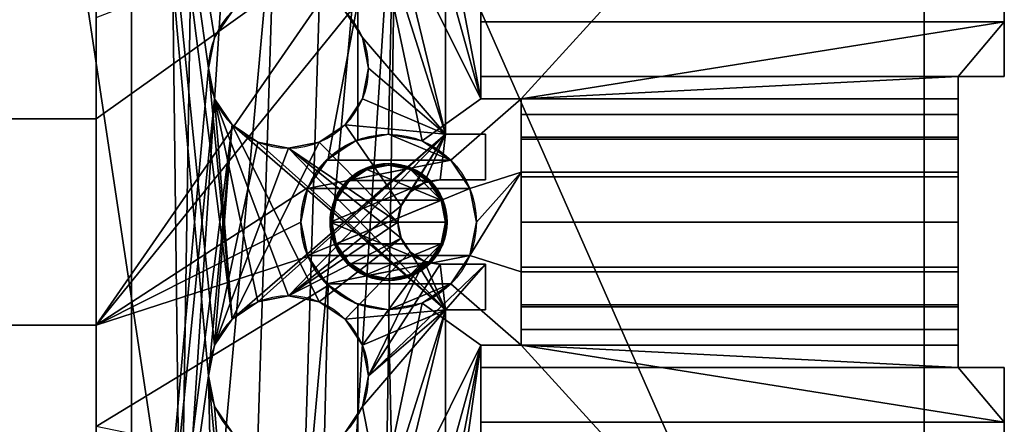
# Model space of a CAD drawing. Extents: x -611 to 594, y -30 to 30.
# Drawn here: x 562 to 594, y -7 to 7 of the extents above; entities that cross this region are included whole.
import ezdxf

# ---------------------------------------------------------------- set-up
doc = ezdxf.new("R2010")
doc.units = 0
doc.layers.add('2', color=7, linetype='CONTINUOUS')

msp = doc.modelspace()

# ---------------------------------------------------------------- linework, layer by layer
at = {"layer": '2', "color": 43, "linetype": 'CONTINUOUS'}
for p, q in [((591, 25.8, -18.466), (591, -25.8, -18.466)), ((564.1, -23.75, -19.666), (564.1, 23.75, -19.666)), ((565.25, 22.6, -19.666), (565.25, -22.6, -19.666)), ((565.25, 22.6, -22.666), (565.25, -22.6, -22.666)), ((575.45, 2.85, -19.666), (575.45, 19.6, -19.666)), ((575.45, 2.85, -22.666), (575.45, 19.6, -22.666)), ((576.6, 19, -31.966), (576.6, 4, -31.966)), ((576.6, 18.375, -19.666), (576.6, 4, -19.666)), ((591, 18.375, -19.666), (591, -18.375, -19.666)), ((572.6, 7.15, -31.966), (572.6, 2.669, -31.966)), ((572.6, 7.15, -34.966), (572.6, 2.669, -34.966)), ((564.1, 3.35, -34.966), (564.1, 6.65, -34.966)), ((576.6, 4, -27.516), (576.6, 6.501, -27.516)), ((576.6, 6.501, -27.516), (593.6, 6.501, -27.516)), ((576.6, 6.501, -24.816), (576.6, 4, -24.816)), ((576.6, 6.501, -24.816), (593.6, 6.501, -24.816)), ((593.6, 4.725, -27.516), (593.6, 6.501, -27.516)), ((593.6, 6.501, -24.816), (593.6, 4.725, -24.816)), ((576.6, 4.725, -25.316), (592.1, 4.725, -25.316)), ((576.6, 4, -27.016), (576.6, 4.725, -27.016)), ((576.6, 4.725, -27.016), (576.6, 4.725, -25.316)), ((576.6, 4.725, -25.316), (576.6, 4, -25.316)), ((576.6, 4.725, -27.016), (592.1, 4.725, -27.016)), ((592.1, 4.725, -25.316), (592.1, 4, -25.316)), ((593.6, 4.725, -24.816), (592.1, 4.725, -24.816)), ((592.1, 4.725, -25.316), (592.1, 4.725, -24.816)), ((592.1, 4.725, -24.816), (592.1, 3.499, -24.816)), ((592.1, 4.725, -27.516), (592.1, 4.725, -27.016)), ((592.1, 4.725, -27.016), (592.1, 4, -27.016)), ((593.6, 4.725, -27.516), (592.1, 4.725, -27.516)), ((592.1, 4.725, -27.516), (592.1, 3.499, -27.516)), ((593.6, 4.725, -27.516), (593.6, 4.725, -24.816)), ((576.6, 4, -25.316), (592.1, 4, -25.316)), ((576.6, 4, -27.016), (592.1, 4, -27.016)), ((576.6, 4, -25.316), (576.6, 4, -27.016)), ((576.6, 4, -24.816), (577.9, 4, -24.816)), ((576.6, 4, -31.966), (577.9, 4, -31.966)), ((576.6, 4, -27.516), (577.9, 4, -27.516)), ((576.6, 4, -27.516), (576.6, 4, -31.966)), ((576.6, 4, -19.666), (576.6, 4, -24.816)), ((576.6, 4, -19.666), (577.9, 4, -19.666)), ((577.9, 4, -24.816), (577.9, 3.499, -24.816)), ((577.9, 4, -31.966), (577.9, 1.625, -31.966)), ((577.9, 4, -27.516), (577.9, 3.499, -27.516)), ((577.9, 4, -27.516), (577.9, 4, -31.966)), ((577.9, 4, -19.666), (577.9, 4, -24.816)), ((577.9, 4, -19.666), (577.9, -4, -19.666)), ((592.1, 4, -25.316), (592.1, 4, -27.016)), ((564.1, 3.35, -34.966), (561, 3.35, -34.966)), ((564.1, 3.35, -22.366), (561, 3.35, -22.366)), ((564.1, 3.35, -22.366), (564.1, 3.35, -34.966)), ((564.1, -3.35, -22.366), (564.1, 3.35, -22.366)), ((577.9, 3.499, -24.816), (592.1, 3.499, -24.816)), ((577.9, 3.499, -27.516), (592.1, 3.499, -27.516)), ((572.6, 2.669, -31.966), (572.6, 2.669, -34.966)), ((573.6, 2.85, -39.166), (573.6, 2.85, -31.966)), ((576.75, 2.85, -19.666), (575.45, 2.85, -19.666)), ((575.45, 2.85, -19.666), (575.45, 2.85, -22.666)), ((576.75, 2.85, -22.666), (575.45, 2.85, -22.666)), ((576.75, 1.375, -19.666), (576.75, 2.85, -19.666)), ((576.75, 2.85, -19.666), (576.75, 2.85, -22.666)), ((576.75, 1.375, -22.666), (576.75, 2.85, -22.666)), ((570.35, 2.4, -19.666), (570.35, 2.4, -22.666)), ((573.6, 1.9, -31.966), (573.6, 1.9, -34.766)), ((573.6, 1.85, -31.966), (573.6, 1.85, -34.466)), ((577.9, 1.625, -31.966), (592.1, 1.625, -31.966)), ((577.9, 1.625, -31.966), (577.9, 1.625, -29.546)), ((577.9, 1.625, -29.546), (592.1, 1.625, -29.546)), ((592.1, -1.625, -31.966), (592.1, 1.625, -31.966)), ((592.1, 1.625, -31.966), (592.1, 1.625, -29.546)), ((575.275, 1.375, -19.666), (575.275, 1.375, -22.666)), ((575.275, 1.375, -19.666), (576.75, 1.375, -19.666)), ((575.275, 1.375, -22.666), (576.75, 1.375, -22.666)), ((576.75, 1.375, -19.666), (576.75, 1.375, -22.666)), ((576.75, -1.375, -19.666), (575.275, -1.375, -19.666)), ((575.275, -1.375, -19.666), (575.275, -1.375, -22.666)), ((576.75, -1.375, -22.666), (575.275, -1.375, -22.666)), ((576.75, -2.85, -19.666), (576.75, -1.375, -19.666)), ((576.75, -1.375, -19.666), (576.75, -1.375, -22.666)), ((576.75, -2.85, -22.666), (576.75, -1.375, -22.666)), ((573.6, -1.85, -31.966), (573.6, -1.85, -34.466)), ((573.6, -1.9, -31.966), (573.6, -1.9, -34.766)), ((577.9, -1.625, -29.546), (592.1, -1.625, -29.546)), ((577.9, -1.625, -31.966), (592.1, -1.625, -31.966)), ((577.9, -1.625, -31.966), (577.9, -4, -31.966)), ((577.9, -1.625, -31.966), (577.9, -1.625, -29.546)), ((592.1, -1.625, -31.966), (592.1, -1.625, -29.546)), ((570.35, -2.4, -22.666), (570.35, -2.4, -19.666)), ((572.6, -2.669, -31.966), (572.6, -7.15, -31.966)), ((572.6, -2.669, -31.966), (572.6, -2.669, -34.966)), ((572.6, -2.669, -34.966), (572.6, -7.15, -34.966)), ((573.6, -2.85, -39.166), (573.6, -2.85, -31.966)), ((575.45, -19.6, -19.666), (575.45, -2.85, -19.666)), ((575.45, -2.85, -19.666), (575.45, -2.85, -22.666)), ((575.45, -2.85, -19.666), (576.75, -2.85, -19.666)), ((575.45, -19.6, -22.666), (575.45, -2.85, -22.666)), ((575.45, -2.85, -22.666), (576.75, -2.85, -22.666)), ((576.75, -2.85, -19.666), (576.75, -2.85, -22.666)), ((564.1, -3.35, -34.966), (561, -3.35, -34.966)), ((564.1, -3.35, -22.366), (561, -3.35, -22.366)), ((564.1, -6.65, -34.966), (564.1, -3.35, -34.966)), ((564.1, -3.35, -34.966), (564.1, -3.35, -22.366)), ((577.9, -3.499, -24.816), (592.1, -3.499, -24.816)), ((577.9, -3.499, -24.816), (577.9, -4, -24.816)), ((577.9, -3.499, -27.516), (592.1, -3.499, -27.516)), ((577.9, -3.499, -27.516), (577.9, -4, -27.516)), ((592.1, -3.499, -24.816), (592.1, -4.725, -24.816)), ((592.1, -3.499, -27.516), (592.1, -4.725, -27.516)), ((576.6, -4, -25.316), (592.1, -4, -25.316)), ((576.6, -4, -25.316), (576.6, -4, -27.016)), ((576.6, -4, -27.016), (592.1, -4, -27.016)), ((576.6, -4, -25.316), (576.6, -4.725, -25.316)), ((576.6, -4.725, -27.016), (576.6, -4, -27.016)), ((576.6, -4, -24.816), (576.6, -6.501, -24.816)), ((576.6, -6.501, -27.516), (576.6, -4, -27.516)), ((576.6, -4, -27.516), (577.9, -4, -27.516)), ((577.9, -4, -31.966), (576.6, -4, -31.966)), ((576.6, -4, -31.966), (576.6, -19, -31.966)), ((577.9, -4, -19.666), (576.6, -4, -19.666)), ((576.6, -4, -19.666), (576.6, -4, -24.816)), ((576.6, -4, -24.816), (577.9, -4, -24.816)), ((576.6, -4, -19.666), (576.6, -18.375, -19.666)), ((576.6, -4, -27.516), (576.6, -4, -31.966)), ((577.9, -4, -19.666), (577.9, -4, -24.816)), ((577.9, -4, -27.516), (577.9, -4, -31.966)), ((592.1, -4, -27.016), (592.1, -4, -25.316)), ((592.1, -4, -25.316), (592.1, -4.725, -25.316)), ((592.1, -4, -27.016), (592.1, -4.725, -27.016)), ((576.6, -4.725, -27.016), (592.1, -4.725, -27.016)), ((576.6, -4.725, -25.316), (576.6, -4.725, -27.016)), ((576.6, -4.725, -25.316), (592.1, -4.725, -25.316)), ((592.1, -4.725, -24.816), (592.1, -4.725, -25.316)), ((593.6, -4.725, -27.516), (592.1, -4.725, -27.516)), ((592.1, -4.725, -27.016), (592.1, -4.725, -27.516)), ((593.6, -4.725, -24.816), (592.1, -4.725, -24.816)), ((593.6, -4.725, -24.816), (593.6, -4.725, -27.516)), ((593.6, -4.725, -24.816), (593.6, -6.501, -24.816)), ((593.6, -6.501, -27.516), (593.6, -4.725, -27.516)), ((576.6, -6.501, -24.816), (593.6, -6.501, -24.816)), ((576.6, -6.501, -27.516), (593.6, -6.501, -27.516))]:
    msp.add_line(p, q, dxfattribs=at)
at = {"layer": '2', "color": 43, "linetype": 'CONTINUOUS', "extrusion": (1, 0, 0)}
for centre, start, end in [((10, -26.166, 576.6), 201.1002, 338.8998), ((10, -26.166, 576.6), 21.1002, 158.8998), ((10, -26.166, 593.6), 201.1002, 338.8998), ((10, -26.166, 593.6), 21.1002, 158.8998), ((0, -26.166, 577.9), 21.1002, 158.8998), ((0, -26.166, 577.9), 295.6793, 338.8998), ((0, -26.166, 592.1), 21.1002, 158.8998), ((0, -26.166, 592.1), 295.6793, 338.8998), ((0, -26.166, 577.9), 201.1002, 244.3207), ((0, -26.166, 592.1), 201.1002, 244.3207), ((-10, -26.166, 576.6), 21.1002, 158.8998), ((-10, -26.166, 576.6), 201.1002, 338.8998), ((-10, -26.166, 593.6), 21.1002, 158.8998), ((-10, -26.166, 593.6), 201.1002, 338.8998)]:
    msp.add_arc(centre, 3.75, start, end, dxfattribs=at)
at = {"layer": '2', "color": 43, "linetype": 'CONTINUOUS'}
for centre, radius, start, end in [((570.35, 5, -19.666), 2.6, 90, 270), ((570.35, 5, -22.666), 2.6, 90, 270), ((570.35, 5, -19.666), 2.6, 270, 90), ((570.35, 5, -22.666), 2.6, 270, 90), ((573.6, 0, -34.766), 1.9, 90, 270), ((573.6, 0, -34.766), 1.9, 270, 90), ((570.35, -5, -19.666), 2.6, 90, 270), ((570.35, -5, -22.666), 2.6, 90, 270), ((570.35, -5, -19.666), 2.6, 270, 90), ((570.35, -5, -22.666), 2.6, 270, 90)]:
    msp.add_arc(centre, radius, start, end, dxfattribs=at)
at = {"layer": '2', "color": 43, "linetype": 'CONTINUOUS', "extrusion": (0, 0, -1)}
for centre, radius, start, end in [((-573.6, 0, 39.166), 2.85, 270, 90), ((-573.6, 0, 34.966), 2.85, 290.541, 69.459), ((-573.6, 0, 31.966), 2.85, 69.459, 90), ((-573.6, 0, 31.966), 2.85, 90, 270), ((-573.6, 0, 39.166), 2.85, 90, 270), ((-573.6, 0, 31.966), 1.9, 301.7569, 58.2431), ((-573.6, 0, 31.966), 1.85, 270, 90), ((-573.6, 0, 34.466), 1.85, 270, 90), ((-573.6, 0, 31.966), 1.9, 58.2431, 90), ((-573.6, 0, 31.966), 1.9, 90, 270), ((-573.6, 0, 31.966), 1.85, 90, 270), ((-573.6, 0, 34.466), 1.85, 90, 270), ((-575.275, 0, 19.666), 1.375, 270, 90), ((-575.275, 0, 22.666), 1.375, 270, 90), ((-573.6, 0, 31.966), 1.9, 270, 301.7569), ((-573.6, 0, 31.966), 2.85, 270, 290.541)]:
    msp.add_arc(centre, radius, start, end, dxfattribs=at)
at = {"layer": '2', "color": 43, "linetype": 'CONTINUOUS'}
for points in [[(561, 25.8, -18.466), (566.84, -13.082, -18.466), (566.512, 13.874, -18.466), (566.373, 15.428, -18.466)], [(566.373, -14.572, -18.466), (566.84, -13.082, -18.466), (561, 25.8, -18.466), (561, -25.8, -18.466)], [(561, -25.8, -19.666), (561, 25.8, -19.666), (564.1, 23.75, -19.666), (564.1, -23.75, -19.666)], [(591, -25.8, -18.466), (591, 25.8, -18.466), (574.327, 14.572, -18.466), (573.86, 13.082, -18.466)], [(591, 25.8, -18.466), (591, -25.8, -18.466), (591, -18.375, -19.666), (591, 18.375, -19.666)], [(564.1, -23.75, -19.666), (564.1, 23.75, -19.666), (564.1, 13.35, -22.366), (564.1, 6.65, -22.366)], [(565.25, 22.6, -19.666), (567.948, -4.005, -19.666), (567.75, -5, -19.666)], [(568.512, -3.162, -19.666), (565.25, 22.6, -19.666), (567.75, 5, -19.666)], [(565.25, 22.6, -19.666), (568.512, -3.162, -19.666), (567.948, -4.005, -19.666)], [(567.75, 15, -19.666), (568.512, 6.838, -19.666), (567.948, 5.995, -19.666), (565.25, 22.6, -19.666)], [(567.948, 5.995, -19.666), (567.75, 5, -19.666), (565.25, 22.6, -19.666)], [(567.75, -5, -19.666), (565.25, -22.6, -19.666), (565.25, 22.6, -19.666)], [(565.25, 22.6, -19.666), (565.25, -22.6, -19.666), (565.25, -22.6, -22.666), (565.25, 22.6, -22.666)], [(565.25, 22.6, -22.666), (567.75, 5, -22.666), (567.948, 5.995, -22.666)], [(567.948, 5.995, -22.666), (568.512, 6.838, -22.666), (565.25, 22.6, -22.666)], [(567.75, 5, -22.666), (565.25, 22.6, -22.666), (565.25, -22.6, -22.666)], [(573.95, 19.6, -19.666), (575.45, 19.6, -19.666), (575.45, 2.85, -19.666), (572.752, 14.005, -19.666)], [(575.45, 2.85, -22.666), (575.45, 19.6, -22.666), (572.95, 15, -22.666), (572.752, 14.005, -22.666)], [(575.45, 2.85, -19.666), (575.45, 19.6, -19.666), (575.45, 19.6, -22.666), (575.45, 2.85, -22.666)], [(576.6, 19, -31.966), (576.6, 4, -31.966), (575.45, 10, -31.966)], [(576.6, 11.463, -29.619), (576.6, 10, -29.916), (576.6, 4, -31.966), (576.6, 19, -31.966)], [(577.9, 4, -19.666), (576.6, 4, -19.666), (576.6, 18.375, -19.666), (591, 18.375, -19.666)], [(576.6, 10, -22.416), (576.6, 11.463, -22.713), (576.6, 18.375, -19.666), (576.6, 4, -19.666)], [(591, 18.375, -19.666), (591, -18.375, -19.666), (577.9, -4, -19.666), (577.9, 4, -19.666)], [(567.235, 12.491, -18.466), (566.512, 13.874, -18.466), (566.84, -13.082, -18.466)], [(575.45, 2.85, -19.666), (572.188, 13.162, -19.666), (572.752, 14.005, -19.666)], [(572.752, 14.005, -22.666), (572.188, 13.162, -22.666), (575.45, 2.85, -22.666)], [(572.752, 5.995, -19.666), (572.188, 6.838, -19.666), (572.188, 13.162, -19.666), (575.45, 2.85, -19.666)], [(575.45, 2.85, -22.666), (572.188, 13.162, -22.666), (572.188, 6.838, -22.666), (572.752, 5.995, -22.666)], [(573.86, 13.082, -18.466), (572.859, 11.885, -18.466), (570.778, -11.023, -18.466), (572.268, -11.49, -18.466)], [(573.86, 13.082, -18.466), (572.268, -11.49, -18.466), (573.465, -12.491, -18.466)], [(573.465, -12.491, -18.466), (574.188, -13.874, -18.466), (591, -25.8, -18.466), (573.86, 13.082, -18.466)], [(566.84, -13.082, -18.466), (568.432, 11.49, -18.466), (567.235, 12.491, -18.466)], [(570.778, -11.023, -18.466), (572.859, 11.885, -18.466), (571.476, 11.162, -18.466)], [(566.84, -13.082, -18.466), (567.841, -11.885, -18.466), (569.922, 11.023, -18.466), (568.432, 11.49, -18.466)], [(569.922, 11.023, -18.466), (567.841, -11.885, -18.466), (569.224, -11.162, -18.466)], [(569.224, -11.162, -18.466), (570.778, -11.023, -18.466), (571.476, 11.162, -18.466), (569.922, 11.023, -18.466)], [(575.233, 8.909, -31.966), (575.45, 10, -31.966), (576.6, 4, -31.966)], [(576.6, 4, -19.666), (576.6, 8.537, -22.713), (576.6, 10, -22.416)], [(576.6, 10, -29.916), (576.6, 8.537, -29.619), (576.6, 4, -31.966)], [(593.6, 7.306, -23.558), (593.6, 6.501, -24.816), (593.6, 8.537, -29.619), (593.6, 10, -29.916)], [(569.967, 8.909, -34.966), (570.585, 7.985, -34.966), (564.1, 3.35, -34.966), (564.1, 6.65, -34.966)], [(576.6, 4, -31.966), (574.615, 7.985, -31.966), (575.233, 8.909, -31.966)], [(576.6, 7.306, -23.558), (576.6, 8.537, -22.713), (576.6, 4, -19.666)], [(576.6, 4, -31.966), (576.6, 8.537, -29.619), (576.6, 7.306, -28.774)], [(593.6, 6.501, -27.516), (593.6, 7.306, -28.774), (593.6, 8.537, -29.619), (593.6, 6.501, -24.816)], [(570.585, 7.985, -34.966), (571.509, 7.367, -34.966), (564.1, -3.35, -34.966), (564.1, 3.35, -34.966)], [(576.6, 4, -31.966), (574.691, 2.633, -31.966), (573.691, 7.367, -31.966), (574.615, 7.985, -31.966)], [(571.509, 7.367, -34.966), (572.6, 7.15, -34.966), (564.1, -3.35, -34.966)], [(573.6, 2.85, -31.966), (572.6, 2.669, -31.966), (572.6, 7.15, -31.966), (573.691, 7.367, -31.966)], [(573.691, 7.367, -31.966), (574.691, 2.633, -31.966), (573.6, 2.85, -31.966)], [(571.631, 2.061, -34.966), (570.98, 1.121, -34.966), (564.1, -3.35, -34.966), (572.6, 7.15, -34.966)], [(572.6, 7.15, -34.966), (572.6, 2.669, -34.966), (571.631, 2.061, -34.966)], [(572.6, 2.669, -31.966), (572.6, 2.669, -34.966), (572.6, 7.15, -34.966), (572.6, 7.15, -31.966)], [(576.6, 4, -19.666), (576.6, 4, -24.816), (576.6, 6.501, -24.816), (576.6, 7.306, -23.558)], [(593.6, 7.306, -23.558), (576.6, 7.306, -23.558), (576.6, 6.501, -24.816), (593.6, 6.501, -24.816)], [(593.6, 6.501, -27.516), (576.6, 6.501, -27.516), (576.6, 7.306, -28.774), (593.6, 7.306, -28.774)], [(576.6, 7.306, -28.774), (576.6, 6.501, -27.516), (576.6, 4, -27.516), (576.6, 4, -31.966)], [(568.512, 6.838, -19.666), (568.512, 6.838, -22.666), (567.948, 5.995, -22.666), (567.948, 5.995, -19.666)], [(572.752, 5.995, -19.666), (572.752, 5.995, -22.666), (572.188, 6.838, -22.666), (572.188, 6.838, -19.666)], [(564.1, -23.75, -19.666), (564.1, 6.65, -22.366), (564.1, 3.35, -22.366)], [(564.1, 6.65, -22.366), (564.1, 6.65, -34.966), (564.1, 3.35, -34.966), (564.1, 3.35, -22.366)], [(593.6, 6.501, -24.816), (576.6, 6.501, -24.816), (576.6, 4, -24.816), (577.9, 4, -24.816)], [(577.9, 4, -27.516), (576.6, 4, -27.516), (576.6, 6.501, -27.516), (593.6, 6.501, -27.516)], [(593.6, 6.501, -24.816), (577.9, 4, -24.816), (592.1, 4.725, -24.816)], [(592.1, 4.725, -27.516), (577.9, 4, -27.516), (593.6, 6.501, -27.516)], [(592.1, 4.725, -24.816), (593.6, 4.725, -24.816), (593.6, 6.501, -24.816)], [(593.6, 6.501, -27.516), (593.6, 4.725, -27.516), (592.1, 4.725, -27.516)], [(593.6, 6.501, -24.816), (593.6, 4.725, -24.816), (593.6, 4.725, -27.516), (593.6, 6.501, -27.516)], [(567.948, 5.995, -19.666), (567.948, 5.995, -22.666), (567.75, 5, -22.666), (567.75, 5, -19.666)], [(575.45, 2.85, -19.666), (572.95, 5, -19.666), (572.752, 5.995, -19.666)], [(572.95, 5, -19.666), (572.95, 5, -22.666), (572.752, 5.995, -22.666), (572.752, 5.995, -19.666)], [(572.752, 5.995, -22.666), (572.95, 5, -22.666), (575.45, 2.85, -22.666)], [(565.25, -22.6, -22.666), (567.948, 4.005, -22.666), (567.75, 5, -22.666)], [(568.512, -3.162, -19.666), (567.75, 5, -19.666), (567.948, 4.005, -19.666)], [(567.75, 5, -19.666), (567.75, 5, -22.666), (567.948, 4.005, -22.666), (567.948, 4.005, -19.666)], [(572.752, 4.005, -19.666), (572.95, 5, -19.666), (575.45, 2.85, -19.666)], [(572.752, 4.005, -19.666), (572.752, 4.005, -22.666), (572.95, 5, -22.666), (572.95, 5, -19.666)], [(575.45, 2.85, -22.666), (572.95, 5, -22.666), (572.752, 4.005, -22.666)], [(592.1, 4.725, -25.316), (576.6, 4.725, -25.316), (576.6, 4.725, -27.016), (592.1, 4.725, -27.016)], [(576.6, 4, -27.016), (576.6, 4.725, -27.016), (576.6, 4.725, -25.316), (576.6, 4, -25.316)], [(576.6, 4.725, -27.016), (576.6, 4, -27.016), (592.1, 4, -27.016), (592.1, 4.725, -27.016)], [(592.1, 4, -25.316), (576.6, 4, -25.316), (576.6, 4.725, -25.316), (592.1, 4.725, -25.316)], [(577.9, 4, -24.816), (577.9, 3.499, -24.816), (592.1, 3.499, -24.816), (592.1, 4.725, -24.816)], [(592.1, 4.725, -27.516), (592.1, 3.499, -27.516), (577.9, 3.499, -27.516), (577.9, 4, -27.516)], [(592.1, 3.499, -27.516), (592.1, 4.725, -27.516), (592.1, 4.725, -27.016), (592.1, 4, -27.016)], [(592.1, 4, -25.316), (592.1, 4.725, -25.316), (592.1, 4.725, -24.816), (592.1, 3.499, -24.816)], [(593.6, 4.725, -27.516), (592.1, 4.725, -25.316), (592.1, 4.725, -27.016)], [(593.6, 4.725, -27.516), (593.6, 4.725, -24.816), (592.1, 4.725, -24.816), (592.1, 4.725, -25.316)], [(592.1, 4.725, -27.016), (592.1, 4.725, -27.516), (593.6, 4.725, -27.516)], [(565.25, -22.6, -22.666), (568.512, 3.162, -22.666), (567.948, 4.005, -22.666)], [(567.948, 4.005, -19.666), (570.35, -2.4, -19.666), (569.355, -2.598, -19.666)], [(567.948, 4.005, -19.666), (569.355, -2.598, -19.666), (568.512, -3.162, -19.666)], [(571.345, -2.598, -19.666), (570.35, -2.4, -19.666), (567.948, 4.005, -19.666), (568.512, 3.162, -19.666)], [(567.948, 4.005, -19.666), (567.948, 4.005, -22.666), (568.512, 3.162, -22.666), (568.512, 3.162, -19.666)], [(575.45, 2.85, -19.666), (574.005, 0.526, -19.666), (572.188, 3.162, -19.666), (572.752, 4.005, -19.666)], [(572.188, 3.162, -19.666), (572.188, 3.162, -22.666), (572.752, 4.005, -22.666), (572.752, 4.005, -19.666)], [(572.752, 4.005, -22.666), (572.188, 3.162, -22.666), (575.45, 2.85, -22.666)], [(575.615, 2.015, -31.966), (574.691, 2.633, -31.966), (576.6, 4, -31.966), (577.9, 4, -31.966)], [(576.233, 1.091, -31.966), (575.615, 2.015, -31.966), (577.9, 4, -31.966), (577.9, 1.625, -31.966)], [(576.6, 4, -19.666), (577.9, 4, -19.666), (577.9, 4, -24.816), (576.6, 4, -24.816)], [(577.9, 4, -31.966), (576.6, 4, -31.966), (576.6, 4, -27.516), (577.9, 4, -27.516)], [(592.1, 4, -25.316), (592.1, 4, -27.016), (576.6, 4, -27.016), (576.6, 4, -25.316)], [(577.9, 4, -19.666), (577.9, 1.463, -22.713), (577.9, 2.694, -23.558)], [(577.9, 0, -22.416), (577.9, 1.463, -22.713), (577.9, 4, -19.666), (577.9, -4, -19.666)], [(577.9, 2.694, -23.558), (577.9, 3.499, -24.816), (577.9, 4, -24.816), (577.9, 4, -19.666)], [(577.9, 4, -31.966), (577.9, 4, -27.516), (577.9, 3.499, -27.516), (577.9, 2.755, -28.71)], [(577.9, 2.755, -28.71), (577.9, 1.625, -29.546), (577.9, 1.625, -31.966), (577.9, 4, -31.966)], [(592.1, 3.499, -27.516), (592.1, 4, -27.016), (592.1, 4, -25.316), (592.1, 3.499, -24.816)], [(561, 3.35, -22.366), (561, -3.35, -22.366), (564.1, -3.35, -22.366), (564.1, 3.35, -22.366)], [(561, 3.35, -34.966), (561, 3.35, -22.366), (564.1, 3.35, -22.366), (564.1, 3.35, -34.966)], [(564.1, -3.35, -34.966), (561, -3.35, -34.966), (561, 3.35, -34.966), (564.1, 3.35, -34.966)], [(564.1, 3.35, -22.366), (564.1, -3.35, -22.366), (564.1, -23.75, -19.666)], [(592.1, 2.755, -28.71), (577.9, 2.755, -28.71), (577.9, 3.499, -27.516), (592.1, 3.499, -27.516)], [(592.1, 3.499, -24.816), (577.9, 3.499, -24.816), (577.9, 2.694, -23.558), (592.1, 2.694, -23.558)], [(592.1, -1.463, -22.713), (592.1, 3.499, -27.516), (592.1, 3.499, -24.816), (592.1, 2.694, -23.558)], [(592.1, 2.755, -28.71), (592.1, 3.499, -27.516), (592.1, -1.463, -22.713), (592.1, -2.694, -23.558)], [(568.512, 3.162, -22.666), (565.25, -22.6, -22.666), (567.75, -5, -22.666)], [(568.512, 3.162, -22.666), (567.75, -5, -22.666), (567.948, -4.005, -22.666)], [(567.948, -4.005, -22.666), (569.355, 2.598, -22.666), (568.512, 3.162, -22.666)], [(568.512, 3.162, -19.666), (575.45, -2.85, -19.666), (572.188, -3.162, -19.666), (571.345, -2.598, -19.666)], [(575.45, -2.85, -19.666), (568.512, 3.162, -19.666), (569.355, 2.598, -19.666)], [(568.512, 3.162, -19.666), (568.512, 3.162, -22.666), (569.355, 2.598, -22.666), (569.355, 2.598, -19.666)], [(568.512, -3.162, -22.666), (575.45, 2.85, -22.666), (572.188, 3.162, -22.666), (571.345, 2.598, -22.666)], [(571.345, 2.598, -19.666), (572.188, 3.162, -19.666), (574.005, 0.526, -19.666), (573.9, 0, -19.666)], [(571.345, 2.598, -19.666), (571.345, 2.598, -22.666), (572.188, 3.162, -22.666), (572.188, 3.162, -19.666)], [(567.948, -4.005, -22.666), (570.35, 2.4, -22.666), (569.355, 2.598, -22.666)], [(571.345, 2.598, -22.666), (570.35, 2.4, -22.666), (567.948, -4.005, -22.666), (568.512, -3.162, -22.666)], [(575.45, 2.85, -22.666), (568.512, -3.162, -22.666), (569.355, -2.598, -22.666)], [(569.355, -2.598, -22.666), (570.35, -2.4, -22.666), (575.45, 2.85, -22.666)], [(569.355, 2.598, -19.666), (570.35, 2.4, -19.666), (575.45, -2.85, -19.666)], [(569.355, 2.598, -19.666), (569.355, 2.598, -22.666), (570.35, 2.4, -22.666), (570.35, 2.4, -19.666)], [(575.45, 2.85, -22.666), (570.35, -2.4, -22.666), (574.005, 0.526, -22.666), (574.303, 0.972, -22.666)], [(573.9, 0, -19.666), (570.35, 2.4, -19.666), (571.345, 2.598, -19.666)], [(570.35, 2.4, -19.666), (570.35, 2.4, -22.666), (571.345, 2.598, -22.666), (571.345, 2.598, -19.666)], [(575.615, 2.015, -39.166), (571.585, 2.015, -39.166), (572.509, 2.633, -39.166), (573.6, 2.85, -39.166)], [(572.509, 2.633, -34.966), (572.509, 2.633, -39.166), (571.585, 2.015, -39.166), (571.585, 2.015, -34.966)], [(572.6, 2.669, -34.966), (573.6, 2.85, -39.166), (572.509, 2.633, -39.166)], [(572.509, 2.633, -39.166), (572.509, 2.633, -34.966), (572.6, 2.669, -34.966)], [(572.6, 2.669, -34.966), (572.6, 2.669, -31.966), (573.6, 2.85, -31.966), (573.6, 2.85, -39.166)], [(573.6, 2.85, -39.166), (574.691, 2.633, -39.166), (575.615, 2.015, -39.166)], [(573.6, 2.85, -39.166), (573.6, 2.85, -31.966), (574.691, 2.633, -31.966), (574.691, 2.633, -39.166)], [(574.303, 0.972, -19.666), (574.005, 0.526, -19.666), (575.45, 2.85, -19.666)], [(575.45, 2.85, -19.666), (574.749, 1.27, -19.666), (574.303, 0.972, -19.666)], [(574.303, 0.972, -22.666), (574.749, 1.27, -22.666), (575.45, 2.85, -22.666)], [(574.691, 2.633, -39.166), (574.691, 2.633, -31.966), (575.615, 2.015, -31.966), (575.615, 2.015, -39.166)], [(575.275, 1.375, -19.666), (574.749, 1.27, -19.666), (575.45, 2.85, -19.666)], [(575.45, 2.85, -22.666), (574.749, 1.27, -22.666), (575.275, 1.375, -22.666)], [(575.45, 2.85, -19.666), (576.75, 2.85, -19.666), (576.75, 1.375, -19.666), (575.275, 1.375, -19.666)], [(575.275, 1.375, -22.666), (576.75, 1.375, -22.666), (576.75, 2.85, -22.666), (575.45, 2.85, -22.666)], [(576.75, 2.85, -19.666), (575.45, 2.85, -19.666), (575.45, 2.85, -22.666), (576.75, 2.85, -22.666)], [(576.75, 1.375, -19.666), (576.75, 2.85, -19.666), (576.75, 2.85, -22.666), (576.75, 1.375, -22.666)], [(592.1, 1.625, -29.546), (577.9, 1.625, -29.546), (577.9, 2.755, -28.71), (592.1, 2.755, -28.71)], [(592.1, 2.694, -23.558), (577.9, 2.694, -23.558), (577.9, 1.463, -22.713), (592.1, 1.463, -22.713)], [(592.1, -2.694, -23.558), (592.1, -3.499, -24.816), (592.1, 1.625, -29.546), (592.1, 2.755, -28.71)], [(592.1, 2.694, -23.558), (592.1, 1.463, -22.713), (592.1, 0, -22.416), (592.1, -1.463, -22.713)], [(575.45, -2.85, -19.666), (570.35, 2.4, -19.666), (574.005, -0.526, -19.666), (574.303, -0.972, -19.666)], [(570.35, 2.4, -19.666), (573.9, 0, -19.666), (574.005, -0.526, -19.666)], [(575.615, 2.015, -39.166), (570.967, 1.091, -39.166), (571.585, 2.015, -39.166)], [(575.615, 2.015, -39.166), (576.233, 1.091, -39.166), (570.967, 1.091, -39.166)], [(571.585, 2.015, -34.966), (571.585, 2.015, -39.166), (570.967, 1.091, -39.166), (570.967, 1.091, -34.966)], [(575.615, 2.015, -39.166), (575.615, 2.015, -31.966), (576.233, 1.091, -31.966), (576.233, 1.091, -39.166)], [(575.309, 0.708, -34.466), (571.891, 0.708, -34.466), (572.292, 1.308, -34.466), (572.892, 1.709, -34.466)], [(572.292, 1.308, -31.966), (572.043, 1.088, -31.966), (572.6, 1.616, -31.966)], [(574.327, 1.755, -34.766), (573.6, 1.9, -34.766), (572.873, 1.755, -34.766), (572.257, 1.344, -34.766)], [(572.257, 1.344, -34.766), (574.943, 1.344, -34.766), (574.327, 1.755, -34.766)], [(572.257, 1.344, -34.766), (572.873, 1.755, -34.766), (572.6, 1.616, -31.966)], [(572.6, 1.616, -31.966), (572.257, 1.344, -31.966), (572.257, 1.344, -34.766)], [(572.292, 1.308, -34.466), (572.292, 1.308, -31.966), (572.892, 1.709, -31.966), (572.892, 1.709, -34.466)], [(572.892, 1.709, -31.966), (572.292, 1.308, -31.966), (572.6, 1.616, -31.966)], [(572.6, 1.616, -31.966), (573.08, 1.828, -31.966), (572.892, 1.709, -31.966)], [(572.873, 1.755, -34.766), (572.873, 1.755, -31.966), (572.6, 1.616, -31.966)], [(573.6, 1.9, -34.766), (573.6, 1.9, -31.966), (572.873, 1.755, -31.966), (572.873, 1.755, -34.766)], [(573.08, 1.828, -31.966), (573.6, 1.9, -31.966), (573.6, 1.85, -31.966), (572.892, 1.709, -31.966)], [(575.309, 0.708, -34.466), (572.892, 1.709, -34.466), (573.6, 1.85, -34.466), (574.308, 1.709, -34.466)], [(572.892, 1.709, -34.466), (572.892, 1.709, -31.966), (573.6, 1.85, -31.966), (573.6, 1.85, -34.466)], [(574.308, 1.709, -31.966), (573.6, 1.85, -31.966), (573.6, 1.9, -31.966), (574.327, 1.755, -31.966)], [(574.327, 1.755, -34.766), (574.327, 1.755, -31.966), (573.6, 1.9, -31.966), (573.6, 1.9, -34.766)], [(573.6, 1.85, -34.466), (573.6, 1.85, -31.966), (574.308, 1.709, -31.966), (574.308, 1.709, -34.466)], [(574.327, 1.755, -31.966), (574.943, 1.344, -31.966), (574.908, 1.308, -31.966), (574.308, 1.709, -31.966)], [(574.308, 1.709, -34.466), (574.908, 1.308, -34.466), (575.309, 0.708, -34.466)], [(574.308, 1.709, -34.466), (574.308, 1.709, -31.966), (574.908, 1.308, -31.966), (574.908, 1.308, -34.466)], [(574.943, 1.344, -34.766), (574.943, 1.344, -31.966), (574.327, 1.755, -31.966), (574.327, 1.755, -34.766)], [(577.9, 1.625, -31.966), (576.45, 0, -31.966), (576.233, 1.091, -31.966)], [(577.9, -1.625, -31.966), (576.233, -1.091, -31.966), (577.9, 1.625, -31.966)], [(577.9, 1.625, -31.966), (576.233, -1.091, -31.966), (576.45, 0, -31.966)], [(577.9, 1.625, -31.966), (577.9, 1.625, -29.546), (592.1, 1.625, -29.546), (592.1, 1.625, -31.966)], [(577.9, 1.625, -31.966), (592.1, 1.625, -31.966), (592.1, -1.625, -31.966), (577.9, -1.625, -31.966)], [(592.1, 1.625, -29.546), (592.1, -4, -27.016), (592.1, -3.499, -27.516)], [(592.1, -3.499, -24.816), (592.1, -4, -25.316), (592.1, -4, -27.016), (592.1, 1.625, -29.546)], [(592.1, -3.499, -27.516), (592.1, -2.755, -28.71), (592.1, -1.625, -29.546), (592.1, 1.625, -29.546)], [(592.1, -1.625, -29.546), (592.1, -1.625, -31.966), (592.1, 1.625, -31.966), (592.1, 1.625, -29.546)], [(571.7, 0, -34.766), (575.5, 0, -34.766), (575.355, 0.727, -34.766), (574.943, 1.344, -34.766)], [(572.257, 1.344, -34.766), (571.845, 0.727, -34.766), (571.7, 0, -34.766), (574.943, 1.344, -34.766)], [(572.257, 1.344, -34.766), (572.257, 1.344, -31.966), (571.845, 0.727, -31.966), (571.845, 0.727, -34.766)], [(571.891, 0.708, -34.466), (571.891, 0.708, -31.966), (572.292, 1.308, -31.966), (572.292, 1.308, -34.466)], [(572.043, 1.088, -31.966), (572.292, 1.308, -31.966), (571.891, 0.708, -31.966)], [(575.275, 1.375, -19.666), (575.275, 1.375, -22.666), (574.749, 1.27, -22.666), (574.749, 1.27, -19.666)], [(575.309, 0.708, -31.966), (574.908, 1.308, -31.966), (574.943, 1.344, -31.966), (575.355, 0.727, -31.966)], [(574.908, 1.308, -34.466), (574.908, 1.308, -31.966), (575.309, 0.708, -31.966), (575.309, 0.708, -34.466)], [(575.355, 0.727, -34.766), (575.355, 0.727, -31.966), (574.943, 1.344, -31.966), (574.943, 1.344, -34.766)], [(575.275, 1.375, -19.666), (576.75, 1.375, -19.666), (576.75, 1.375, -22.666), (575.275, 1.375, -22.666)], [(592.1, 1.463, -22.713), (577.9, 1.463, -22.713), (577.9, 0, -22.416), (592.1, 0, -22.416)], [(564.1, -3.35, -34.966), (570.98, 1.121, -34.966), (570.75, 0, -34.966)], [(576.233, 1.091, -39.166), (570.967, -1.091, -39.166), (570.75, 0, -39.166), (570.967, 1.091, -39.166)], [(570.967, 1.091, -34.966), (570.967, 1.091, -39.166), (570.75, 0, -39.166), (570.75, 0, -34.966)], [(570.967, -1.091, -39.166), (576.233, 1.091, -39.166), (576.45, 0, -39.166), (576.233, -1.091, -39.166)], [(571.891, 0.708, -31.966), (571.739, 0.384, -31.966), (572.043, 1.088, -31.966)], [(574.303, 0.972, -19.666), (574.303, 0.972, -22.666), (574.005, 0.526, -22.666), (574.005, 0.526, -19.666)], [(574.749, 1.27, -19.666), (574.749, 1.27, -22.666), (574.303, 0.972, -22.666), (574.303, 0.972, -19.666)], [(576.233, 1.091, -39.166), (576.233, 1.091, -31.966), (576.45, 0, -31.966), (576.45, 0, -39.166)], [(571.845, 0.727, -34.766), (571.845, 0.727, -31.966), (571.7, 0, -31.966), (571.7, 0, -34.766)], [(571.739, 0.384, -31.966), (571.891, 0.708, -31.966), (571.75, 0, -31.966)], [(575.309, 0.708, -34.466), (571.891, -0.708, -34.466), (571.75, 0, -34.466), (571.891, 0.708, -34.466)], [(571.75, 0, -34.466), (571.75, 0, -31.966), (571.891, 0.708, -31.966), (571.891, 0.708, -34.466)], [(571.891, -0.708, -34.466), (575.309, 0.708, -34.466), (575.45, 0, -34.466), (575.309, -0.708, -34.466)], [(575.355, 0.727, -31.966), (575.5, 0, -31.966), (575.45, 0, -31.966), (575.309, 0.708, -31.966)], [(575.309, 0.708, -34.466), (575.309, 0.708, -31.966), (575.45, 0, -31.966), (575.45, 0, -34.466)], [(575.5, 0, -34.766), (575.5, 0, -31.966), (575.355, 0.727, -31.966), (575.355, 0.727, -34.766)], [(570.35, -2.4, -22.666), (573.9, 0, -22.666), (574.005, 0.526, -22.666)], [(571.75, 0, -31.966), (571.739, -0.384, -31.966), (571.739, 0.384, -31.966)], [(574.005, 0.526, -19.666), (574.005, 0.526, -22.666), (573.9, 0, -22.666), (573.9, 0, -19.666)], [(570.75, 0, -34.966), (570.98, -1.121, -34.966), (564.1, -3.35, -34.966)], [(574.005, -0.526, -22.666), (573.9, 0, -22.666), (570.35, -2.4, -22.666)], [(570.75, 0, -34.966), (570.75, 0, -39.166), (570.967, -1.091, -39.166), (570.967, -1.091, -34.966)], [(574.943, -1.344, -34.766), (571.7, 0, -34.766), (571.845, -0.727, -34.766), (572.257, -1.344, -34.766)], [(574.943, -1.344, -34.766), (575.355, -0.727, -34.766), (575.5, 0, -34.766), (571.7, 0, -34.766)], [(571.7, 0, -34.766), (571.7, 0, -31.966), (571.845, -0.727, -31.966), (571.845, -0.727, -34.766)], [(571.739, -0.384, -31.966), (571.75, 0, -31.966), (571.891, -0.708, -31.966)], [(571.891, -0.708, -34.466), (571.891, -0.708, -31.966), (571.75, 0, -31.966), (571.75, 0, -34.466)], [(573.9, 0, -19.666), (573.9, 0, -22.666), (574.005, -0.526, -22.666), (574.005, -0.526, -19.666)], [(575.45, 0, -34.466), (575.45, 0, -31.966), (575.309, -0.708, -31.966), (575.309, -0.708, -34.466)], [(575.309, -0.708, -31.966), (575.45, 0, -31.966), (575.5, 0, -31.966), (575.355, -0.727, -31.966)], [(575.355, -0.727, -34.766), (575.355, -0.727, -31.966), (575.5, 0, -31.966), (575.5, 0, -34.766)], [(576.45, 0, -39.166), (576.45, 0, -31.966), (576.233, -1.091, -31.966), (576.233, -1.091, -39.166)], [(577.9, -1.463, -22.713), (577.9, 0, -22.416), (577.9, -4, -19.666)], [(592.1, 0, -22.416), (577.9, 0, -22.416), (577.9, -1.463, -22.713), (592.1, -1.463, -22.713)], [(574.005, -0.526, -22.666), (570.35, -2.4, -22.666), (571.345, -2.598, -22.666)], [(571.345, -2.598, -22.666), (572.188, -3.162, -22.666), (574.303, -0.972, -22.666), (574.005, -0.526, -22.666)], [(572.043, -1.088, -31.966), (571.739, -0.384, -31.966), (571.891, -0.708, -31.966)], [(574.005, -0.526, -19.666), (574.005, -0.526, -22.666), (574.303, -0.972, -22.666), (574.303, -0.972, -19.666)], [(571.845, -0.727, -34.766), (571.845, -0.727, -31.966), (572.257, -1.344, -31.966), (572.257, -1.344, -34.766)], [(572.892, -1.709, -34.466), (572.292, -1.308, -34.466), (571.891, -0.708, -34.466), (575.309, -0.708, -34.466)], [(572.292, -1.308, -34.466), (572.292, -1.308, -31.966), (571.891, -0.708, -31.966), (571.891, -0.708, -34.466)], [(571.891, -0.708, -31.966), (572.292, -1.308, -31.966), (572.043, -1.088, -31.966)], [(574.308, -1.709, -34.466), (573.6, -1.85, -34.466), (572.892, -1.709, -34.466), (575.309, -0.708, -34.466)], [(575.309, -0.708, -34.466), (574.908, -1.308, -34.466), (574.308, -1.709, -34.466)], [(575.309, -0.708, -34.466), (575.309, -0.708, -31.966), (574.908, -1.308, -31.966), (574.908, -1.308, -34.466)], [(575.355, -0.727, -31.966), (574.943, -1.344, -31.966), (574.908, -1.308, -31.966), (575.309, -0.708, -31.966)], [(574.943, -1.344, -34.766), (574.943, -1.344, -31.966), (575.355, -0.727, -31.966), (575.355, -0.727, -34.766)], [(564.1, -6.65, -34.966), (564.1, -3.35, -34.966), (570.98, -1.121, -34.966), (571.631, -2.061, -34.966)], [(571.585, -2.015, -39.166), (570.967, -1.091, -39.166), (576.233, -1.091, -39.166)], [(570.967, -1.091, -34.966), (570.967, -1.091, -39.166), (571.585, -2.015, -39.166), (571.585, -2.015, -34.966)], [(571.585, -2.015, -39.166), (576.233, -1.091, -39.166), (575.615, -2.015, -39.166)], [(572.6, -1.616, -31.966), (572.043, -1.088, -31.966), (572.292, -1.308, -31.966)], [(574.749, -1.27, -22.666), (574.303, -0.972, -22.666), (572.188, -3.162, -22.666), (572.752, -4.005, -22.666)], [(572.752, -4.005, -22.666), (572.95, -5, -22.666), (574.749, -1.27, -22.666)], [(575.275, -1.375, -22.666), (574.749, -1.27, -22.666), (572.95, -5, -22.666)], [(574.303, -0.972, -19.666), (574.749, -1.27, -19.666), (575.45, -2.85, -19.666)], [(574.303, -0.972, -19.666), (574.303, -0.972, -22.666), (574.749, -1.27, -22.666), (574.749, -1.27, -19.666)], [(575.45, -2.85, -19.666), (574.749, -1.27, -19.666), (575.275, -1.375, -19.666)], [(574.749, -1.27, -19.666), (574.749, -1.27, -22.666), (575.275, -1.375, -22.666), (575.275, -1.375, -19.666)], [(576.233, -1.091, -39.166), (576.233, -1.091, -31.966), (575.615, -2.015, -31.966), (575.615, -2.015, -39.166)], [(575.615, -2.015, -31.966), (576.233, -1.091, -31.966), (577.9, -1.625, -31.966), (577.9, -4, -31.966)], [(574.943, -1.344, -34.766), (572.257, -1.344, -34.766), (572.873, -1.755, -34.766)], [(572.257, -1.344, -34.766), (572.257, -1.344, -31.966), (572.6, -1.616, -31.966)], [(572.6, -1.616, -31.966), (572.873, -1.755, -34.766), (572.257, -1.344, -34.766)], [(572.892, -1.709, -34.466), (572.892, -1.709, -31.966), (572.292, -1.308, -31.966), (572.292, -1.308, -34.466)], [(572.6, -1.616, -31.966), (572.292, -1.308, -31.966), (572.892, -1.709, -31.966)], [(572.873, -1.755, -34.766), (573.6, -1.9, -34.766), (574.327, -1.755, -34.766), (574.943, -1.344, -34.766)], [(572.95, -5, -22.666), (576.75, -1.375, -22.666), (575.275, -1.375, -22.666)], [(576.75, -1.375, -22.666), (572.95, -5, -22.666), (575.45, -2.85, -22.666)], [(574.908, -1.308, -34.466), (574.908, -1.308, -31.966), (574.308, -1.709, -31.966), (574.308, -1.709, -34.466)], [(574.308, -1.709, -31.966), (574.908, -1.308, -31.966), (574.943, -1.344, -31.966), (574.327, -1.755, -31.966)], [(574.327, -1.755, -34.766), (574.327, -1.755, -31.966), (574.943, -1.344, -31.966), (574.943, -1.344, -34.766)], [(575.275, -1.375, -19.666), (576.75, -1.375, -19.666), (576.75, -2.85, -19.666), (575.45, -2.85, -19.666)], [(576.75, -1.375, -19.666), (575.275, -1.375, -19.666), (575.275, -1.375, -22.666), (576.75, -1.375, -22.666)], [(575.45, -2.85, -22.666), (576.75, -2.85, -22.666), (576.75, -1.375, -22.666)], [(576.75, -2.85, -19.666), (576.75, -1.375, -19.666), (576.75, -1.375, -22.666), (576.75, -2.85, -22.666)], [(577.9, -2.694, -23.558), (577.9, -1.463, -22.713), (577.9, -4, -19.666)], [(592.1, -1.463, -22.713), (577.9, -1.463, -22.713), (577.9, -2.694, -23.558), (592.1, -2.694, -23.558)], [(572.892, -1.709, -31.966), (573.08, -1.828, -31.966), (572.6, -1.616, -31.966)], [(572.6, -1.616, -31.966), (572.873, -1.755, -31.966), (572.873, -1.755, -34.766)], [(572.873, -1.755, -34.766), (572.873, -1.755, -31.966), (573.6, -1.9, -31.966), (573.6, -1.9, -34.766)], [(573.6, -1.85, -34.466), (573.6, -1.85, -31.966), (572.892, -1.709, -31.966), (572.892, -1.709, -34.466)], [(572.892, -1.709, -31.966), (573.6, -1.85, -31.966), (573.6, -1.9, -31.966), (573.08, -1.828, -31.966)], [(574.308, -1.709, -34.466), (574.308, -1.709, -31.966), (573.6, -1.85, -31.966), (573.6, -1.85, -34.466)], [(574.327, -1.755, -31.966), (573.6, -1.9, -31.966), (573.6, -1.85, -31.966), (574.308, -1.709, -31.966)], [(573.6, -1.9, -34.766), (573.6, -1.9, -31.966), (574.327, -1.755, -31.966), (574.327, -1.755, -34.766)], [(577.9, -4, -31.966), (577.9, -1.625, -31.966), (577.9, -1.625, -29.546), (577.9, -2.755, -28.71)], [(577.9, -1.625, -29.546), (577.9, -1.625, -31.966), (592.1, -1.625, -31.966), (592.1, -1.625, -29.546)], [(592.1, -2.755, -28.71), (577.9, -2.755, -28.71), (577.9, -1.625, -29.546), (592.1, -1.625, -29.546)], [(564.1, -6.65, -34.966), (571.631, -2.061, -34.966), (571.509, -7.367, -34.966), (570.585, -7.985, -34.966)], [(571.631, -2.061, -34.966), (572.6, -2.669, -34.966), (572.6, -7.15, -34.966), (571.509, -7.367, -34.966)], [(573.6, -2.85, -39.166), (572.509, -2.633, -39.166), (571.585, -2.015, -39.166), (575.615, -2.015, -39.166)], [(571.585, -2.015, -34.966), (571.585, -2.015, -39.166), (572.509, -2.633, -39.166), (572.509, -2.633, -34.966)], [(575.615, -2.015, -39.166), (574.691, -2.633, -39.166), (573.6, -2.85, -39.166)], [(575.615, -2.015, -39.166), (575.615, -2.015, -31.966), (574.691, -2.633, -31.966), (574.691, -2.633, -39.166)], [(577.9, -4, -31.966), (576.6, -4, -31.966), (574.691, -2.633, -31.966), (575.615, -2.015, -31.966)], [(570.35, -2.4, -19.666), (570.35, -2.4, -22.666), (569.355, -2.598, -22.666), (569.355, -2.598, -19.666)], [(571.345, -2.598, -19.666), (571.345, -2.598, -22.666), (570.35, -2.4, -22.666), (570.35, -2.4, -19.666)], [(569.355, -2.598, -19.666), (569.355, -2.598, -22.666), (568.512, -3.162, -22.666), (568.512, -3.162, -19.666)], [(572.188, -3.162, -19.666), (572.188, -3.162, -22.666), (571.345, -2.598, -22.666), (571.345, -2.598, -19.666)], [(572.752, -4.005, -19.666), (572.188, -3.162, -19.666), (575.45, -2.85, -19.666)], [(575.45, -2.85, -22.666), (572.188, -13.162, -22.666), (572.752, -14.005, -22.666)], [(572.752, -5.995, -22.666), (572.188, -6.838, -22.666), (572.188, -13.162, -22.666), (575.45, -2.85, -22.666)], [(572.509, -2.633, -39.166), (573.6, -2.85, -39.166), (572.6, -2.669, -34.966)], [(572.6, -2.669, -34.966), (572.509, -2.633, -34.966), (572.509, -2.633, -39.166)], [(573.6, -2.85, -39.166), (573.6, -2.85, -31.966), (572.6, -2.669, -31.966), (572.6, -2.669, -34.966)], [(572.6, -2.669, -31.966), (572.6, -7.15, -31.966), (572.6, -7.15, -34.966), (572.6, -2.669, -34.966)], [(573.691, -7.367, -31.966), (572.6, -7.15, -31.966), (572.6, -2.669, -31.966), (573.6, -2.85, -31.966)], [(575.45, -2.85, -19.666), (572.95, -5, -19.666), (572.752, -4.005, -19.666)], [(572.752, -5.995, -19.666), (572.95, -5, -19.666), (575.45, -2.85, -19.666), (575.45, -19.6, -19.666)], [(575.45, -2.85, -22.666), (572.95, -5, -22.666), (572.752, -5.995, -22.666)], [(572.752, -14.005, -22.666), (572.95, -15, -22.666), (575.45, -19.6, -22.666), (575.45, -2.85, -22.666)], [(574.691, -2.633, -39.166), (574.691, -2.633, -31.966), (573.6, -2.85, -31.966), (573.6, -2.85, -39.166)], [(573.6, -2.85, -31.966), (574.691, -2.633, -31.966), (573.691, -7.367, -31.966)], [(574.615, -7.985, -31.966), (573.691, -7.367, -31.966), (574.691, -2.633, -31.966), (576.6, -4, -31.966)], [(575.45, -19.6, -19.666), (575.45, -2.85, -19.666), (575.45, -2.85, -22.666), (575.45, -19.6, -22.666)], [(575.45, -2.85, -19.666), (576.75, -2.85, -19.666), (576.75, -2.85, -22.666), (575.45, -2.85, -22.666)], [(577.9, -4, -19.666), (577.9, -4, -24.816), (577.9, -3.499, -24.816), (577.9, -2.694, -23.558)], [(592.1, -2.694, -23.558), (577.9, -2.694, -23.558), (577.9, -3.499, -24.816), (592.1, -3.499, -24.816)], [(577.9, -2.755, -28.71), (577.9, -3.499, -27.516), (577.9, -4, -27.516), (577.9, -4, -31.966)], [(592.1, -3.499, -27.516), (577.9, -3.499, -27.516), (577.9, -2.755, -28.71), (592.1, -2.755, -28.71)], [(568.512, -3.162, -19.666), (568.512, -3.162, -22.666), (567.948, -4.005, -22.666), (567.948, -4.005, -19.666)], [(572.752, -4.005, -19.666), (572.752, -4.005, -22.666), (572.188, -3.162, -22.666), (572.188, -3.162, -19.666)], [(561, -3.35, -22.366), (561, -3.35, -34.966), (564.1, -3.35, -34.966), (564.1, -3.35, -22.366)], [(564.1, -23.75, -19.666), (564.1, -3.35, -22.366), (564.1, -6.65, -22.366)], [(564.1, -3.35, -22.366), (564.1, -3.35, -34.966), (564.1, -6.65, -34.966), (564.1, -6.65, -22.366)], [(577.9, -4, -27.516), (577.9, -3.499, -27.516), (592.1, -3.499, -27.516), (592.1, -4.725, -27.516)], [(592.1, -4.725, -24.816), (592.1, -3.499, -24.816), (577.9, -3.499, -24.816), (577.9, -4, -24.816)], [(592.1, -3.499, -24.816), (592.1, -4.725, -24.816), (592.1, -4.725, -25.316), (592.1, -4, -25.316)], [(592.1, -4, -27.016), (592.1, -4.725, -27.016), (592.1, -4.725, -27.516), (592.1, -3.499, -27.516)], [(567.948, -4.005, -19.666), (567.948, -4.005, -22.666), (567.75, -5, -22.666), (567.75, -5, -19.666)], [(572.95, -5, -19.666), (572.95, -5, -22.666), (572.752, -4.005, -22.666), (572.752, -4.005, -19.666)], [(575.233, -8.909, -31.966), (574.615, -7.985, -31.966), (576.6, -4, -31.966)], [(575.233, -18.909, -31.966), (574.615, -17.985, -31.966), (576.6, -4, -31.966), (576.6, -19, -31.966)], [(575.45, -10, -31.966), (576.6, -4, -31.966), (574.615, -17.985, -31.966)], [(576.6, -4, -31.966), (575.45, -10, -31.966), (575.233, -8.909, -31.966)], [(591, -18.375, -19.666), (576.6, -18.375, -19.666), (576.6, -4, -19.666), (577.9, -4, -19.666)], [(576.6, -4, -31.966), (577.9, -4, -31.966), (577.9, -4, -27.516), (576.6, -4, -27.516)], [(576.6, -19, -31.966), (576.6, -4, -31.966), (576.6, -10, -29.916), (576.6, -11.463, -29.619)], [(576.6, -4, -31.966), (576.6, -8.537, -29.619), (576.6, -10, -29.916)], [(576.6, -4, -31.966), (576.6, -4, -27.516), (576.6, -6.501, -27.516), (576.6, -7.306, -28.774)], [(576.6, -7.306, -28.774), (576.6, -8.537, -29.619), (576.6, -4, -31.966)], [(576.6, -4, -19.666), (576.6, -8.537, -22.713), (576.6, -7.306, -23.558)], [(576.6, -11.463, -22.713), (576.6, -10, -22.416), (576.6, -4, -19.666), (576.6, -18.375, -19.666)], [(576.6, -10, -22.416), (576.6, -8.537, -22.713), (576.6, -4, -19.666)], [(576.6, -7.306, -23.558), (576.6, -6.501, -24.816), (576.6, -4, -24.816), (576.6, -4, -19.666)], [(577.9, -4, -19.666), (576.6, -4, -19.666), (576.6, -4, -24.816), (577.9, -4, -24.816)], [(593.6, -6.501, -27.516), (576.6, -6.501, -27.516), (576.6, -4, -27.516), (577.9, -4, -27.516)], [(577.9, -4, -24.816), (576.6, -4, -24.816), (576.6, -6.501, -24.816), (593.6, -6.501, -24.816)], [(576.6, -4, -25.316), (576.6, -4.725, -25.316), (576.6, -4.725, -27.016), (576.6, -4, -27.016)], [(592.1, -4, -27.016), (576.6, -4, -27.016), (576.6, -4.725, -27.016), (592.1, -4.725, -27.016)], [(592.1, -4, -25.316), (592.1, -4.725, -25.316), (576.6, -4.725, -25.316), (576.6, -4, -25.316)], [(592.1, -4, -27.016), (592.1, -4, -25.316), (576.6, -4, -25.316), (576.6, -4, -27.016)], [(593.6, -6.501, -27.516), (577.9, -4, -27.516), (592.1, -4.725, -27.516)], [(592.1, -4.725, -24.816), (577.9, -4, -24.816), (593.6, -6.501, -24.816)], [(592.1, -4.725, -27.016), (576.6, -4.725, -27.016), (576.6, -4.725, -25.316), (592.1, -4.725, -25.316)], [(592.1, -4.725, -27.516), (593.6, -4.725, -27.516), (593.6, -6.501, -27.516)], [(593.6, -6.501, -24.816), (593.6, -4.725, -24.816), (592.1, -4.725, -24.816)], [(593.6, -4.725, -24.816), (592.1, -4.725, -27.016), (592.1, -4.725, -25.316)], [(593.6, -4.725, -24.816), (593.6, -4.725, -27.516), (592.1, -4.725, -27.516), (592.1, -4.725, -27.016)], [(592.1, -4.725, -25.316), (592.1, -4.725, -24.816), (593.6, -4.725, -24.816)], [(593.6, -6.501, -27.516), (593.6, -4.725, -27.516), (593.6, -4.725, -24.816), (593.6, -6.501, -24.816)], [(567.948, -14.005, -19.666), (567.75, -15, -19.666), (565.25, -22.6, -19.666), (567.75, -5, -19.666)], [(567.75, -5, -22.666), (565.25, -22.6, -22.666), (567.75, -15, -22.666), (567.948, -14.005, -22.666)], [(568.512, -13.162, -19.666), (567.75, -5, -19.666), (567.948, -5.995, -19.666)], [(567.75, -5, -19.666), (568.512, -13.162, -19.666), (567.948, -14.005, -19.666)], [(567.75, -5, -19.666), (567.75, -5, -22.666), (567.948, -5.995, -22.666), (567.948, -5.995, -19.666)], [(567.948, -14.005, -22.666), (568.512, -13.162, -22.666), (567.75, -5, -22.666)], [(567.948, -5.995, -22.666), (567.75, -5, -22.666), (568.512, -13.162, -22.666)], [(572.752, -5.995, -19.666), (572.752, -5.995, -22.666), (572.95, -5, -22.666), (572.95, -5, -19.666)], [(567.948, -5.995, -19.666), (568.512, -6.838, -19.666), (568.512, -13.162, -19.666)], [(567.948, -5.995, -19.666), (567.948, -5.995, -22.666), (568.512, -6.838, -22.666), (568.512, -6.838, -19.666)], [(568.512, -13.162, -22.666), (568.512, -6.838, -22.666), (567.948, -5.995, -22.666)], [(575.45, -19.6, -19.666), (572.188, -6.838, -19.666), (572.752, -5.995, -19.666)], [(572.188, -6.838, -19.666), (572.188, -6.838, -22.666), (572.752, -5.995, -22.666), (572.752, -5.995, -19.666)], [(593.6, -7.306, -28.774), (576.6, -7.306, -28.774), (576.6, -6.501, -27.516), (593.6, -6.501, -27.516)], [(593.6, -6.501, -24.816), (576.6, -6.501, -24.816), (576.6, -7.306, -23.558), (593.6, -7.306, -23.558)], [(593.6, -10, -29.916), (593.6, -8.537, -29.619), (593.6, -6.501, -24.816), (593.6, -7.306, -23.558)], [(593.6, -6.501, -24.816), (593.6, -8.537, -29.619), (593.6, -7.306, -28.774), (593.6, -6.501, -27.516)]]:
    msp.add_3dface(points, dxfattribs=at)

doc.saveas('drawing.dxf')
